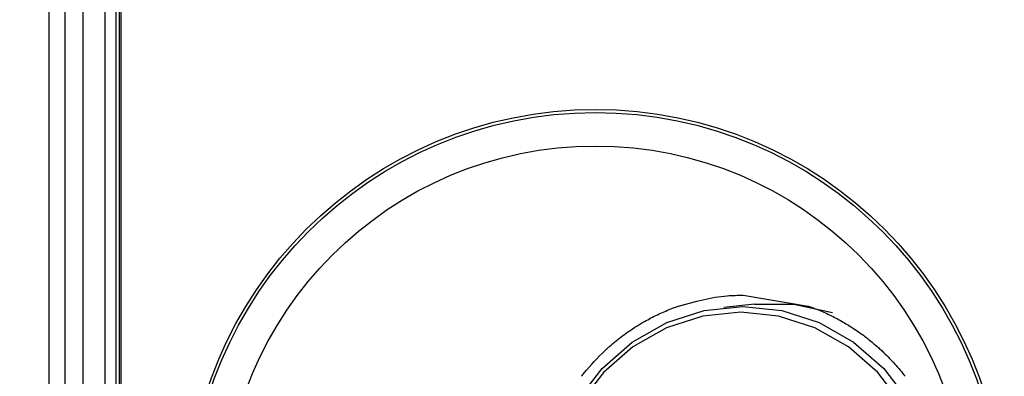
# Model space of a CAD drawing. Units: millimetres. Extents: x -40 to 297, y 0 to 733.
# Drawn here: x 101 to 145, y 341 to 357 of the extents above; entities that cross this region are included whole.
import ezdxf

# ---------------------------------------------------------------- set-up
doc = ezdxf.new("R2010")
doc.units = ezdxf.units.MM
doc.layers.add('COTAS', color=250, linetype='Continuous', lineweight=9)
doc.styles.get("Standard").update_dxf_attribs({"font": 'arial.ttf'})
doc.dimstyles.new('ISO-25', dxfattribs={"dimtxt": 4, "dimasz": 2.5, "dimexe": 1.25, "dimexo": 0.625, "dimtad": 1, "dimdec": 0, "dimtxsty": 'Standard', "dimcen": 2.5, "dimadec": 0, "dimazin": 0, "dimtfac": 1, "dimtdec": 0, "dimtmove": 0, "dimatfit": 3, "dimfxl": 1, "dimarcsym": 0})

# ---------------------------------------------------------------- blocks, each defined once
blk = doc.blocks.new('*D28')
at = {"layer": 'COTAS', "color": 0, "lineweight": -2}
for p, q in [((102.883, 703.115), (34.659, 703.115)), ((35.909, 700.615), (35.909, 270.115)), ((102.883, 267.615), (34.659, 267.615))]:
    blk.add_line(p, q, dxfattribs=at)
at = {"layer": 'COTAS', "color": 0}
for points in [[(36.325, 700.615), (35.492, 700.615), (35.909, 703.115)], [(35.492, 270.115), (36.325, 270.115), (35.909, 267.615)]]:
    blk.add_solid(points, dxfattribs=at)
at = {"layer": 'Defpoints', "color": 0}
for p in [(103.508, 703.115), (35.909, 267.615), (103.508, 267.615)]:
    blk.add_point(p, dxfattribs=at)
at = {"layer": 'COTAS', "color": 0, "insert": (33.242, 509.657), "char_height": 4, "attachment_point": 5, "rotation": 90}
blk.add_mtext('436', dxfattribs=at)
blk = doc.blocks.new('*D29')
at = {"layer": 'COTAS', "color": 0, "lineweight": -2}
for p, q in [((103.883, 701.115), (51.369, 701.115)), ((52.619, 698.615), (52.619, 272.115)), ((103.883, 269.615), (51.369, 269.615))]:
    blk.add_line(p, q, dxfattribs=at)
at = {"layer": 'COTAS', "color": 0}
for points in [[(53.036, 698.615), (52.202, 698.615), (52.619, 701.115)], [(52.202, 272.115), (53.036, 272.115), (52.619, 269.615)]]:
    blk.add_solid(points, dxfattribs=at)
at = {"layer": 'Defpoints', "color": 0}
for p in [(104.508, 701.115), (52.619, 269.615), (104.508, 269.615)]:
    blk.add_point(p, dxfattribs=at)
at = {"layer": 'COTAS', "color": 0, "insert": (49.952, 485.24), "char_height": 4, "attachment_point": 5, "rotation": 90}
blk.add_mtext('432', dxfattribs=at)
blk = doc.blocks.new('*D37')
at = {"layer": 'COTAS', "color": 0, "lineweight": -2}
for p, q in [((101.383, 704.115), (18.024, 704.115)), ((19.274, 701.615), (19.274, 268.615)), ((101.383, 266.115), (18.024, 266.115))]:
    blk.add_line(p, q, dxfattribs=at)
at = {"layer": 'COTAS', "color": 0}
for points in [[(19.69, 701.615), (18.857, 701.615), (19.274, 704.115)], [(18.857, 268.615), (19.69, 268.615), (19.274, 266.115)]]:
    blk.add_solid(points, dxfattribs=at)
at = {"layer": 'Defpoints', "color": 0}
for p in [(102.008, 704.115), (19.274, 266.115), (102.008, 266.115)]:
    blk.add_point(p, dxfattribs=at)
at = {"layer": 'COTAS', "color": 0, "insert": (16.607, 495.641), "char_height": 4, "attachment_point": 5, "rotation": 90}
blk.add_mtext('438', dxfattribs=at)
blk = doc.blocks.new('A$C7625')
at = {"color": 7, "linetype": 'Continuous', "lineweight": 25}
for p, q in [((0.7, 433.55), (0.7, 2.05)), ((1.5, 433.55), (1.5, 2.05)), ((2.5, 433.55), (2.5, 2.05)), ((3, 2.55), (3, 433.05)), ((3.227, 2.55), (3.227, 217.55)), ((3.15, 4.286), (3.15, 215.814)), ((31.133, 77.065), (34.036, 76.576)), ((31.641, 76.655), (30.257, 76.514))]:
    blk.add_line(p, q, dxfattribs=at)
at = {"color": 7, "linetype": 'Continuous', "lineweight": 25, "flags": 128}
for points in [[(31.114, 76.557), (32.857, 76.375), (34.533, 75.834), (36.078, 74.955), (37.431, 73.773), (38.542, 72.332)], [(23.686, 72.332), (24.797, 73.773), (26.151, 74.955), (27.695, 75.834), (29.371, 76.375), (31.114, 76.557)], [(31.641, 76.655), (33.396, 76.654), (35.131, 76.288)], [(38.249, 72.193), (37.167, 73.596), (35.849, 74.747), (34.345, 75.602), (32.713, 76.129), (31.016, 76.307), (29.319, 76.129), (27.688, 75.602), (26.184, 74.747), (24.866, 73.596), (23.784, 72.193)]]:
    blk.add_lwpolyline(points, dxfattribs=at)
at = {"color": 7, "linetype": 'Continuous', "lineweight": 25}
for radius in [18.34, 18.2, 16.7]:
    blk.add_circle((24.5, 67.05), radius, dxfattribs=at)
for points, knots in [([(28.229, 76.576), (28.953, 76.776), (29.909, 77.04), (30.893, 77.06), (31.133, 77.065)], [0, 0, 0, 0, 0.756179, 1, 1, 1, 1]), ([(26.705, 75.888), (26.896, 75.991), (27.277, 76.199), (27.676, 76.364), (27.875, 76.446)], [0, 0, 0, 0, 0.500019, 1, 1, 1, 1]), ([(27.875, 76.446), (27.934, 76.469), (28.051, 76.514), (28.17, 76.556), (28.229, 76.576)], [0, 0, 0, 0, 0.499992, 1, 1, 1, 1]), ([(34.036, 76.576), (34.109, 76.551), (34.253, 76.5), (34.396, 76.443), (34.468, 76.415)], [0, 0, 0, 0, 0.500011, 1, 1, 1, 1]), ([(34.468, 76.415), (34.654, 76.337), (35.026, 76.179), (35.382, 75.985), (35.56, 75.888)], [0, 0, 0, 0, 0.499978, 1, 1, 1, 1]), ([(25.14, 74.772), (25.334, 74.936), (25.721, 75.263), (26.142, 75.539), (26.353, 75.677)], [0, 0, 0, 0, 0.4999948, 1, 1, 1, 1]), ([(26.353, 75.677), (26.411, 75.713), (26.527, 75.785), (26.646, 75.853), (26.705, 75.888)], [0, 0, 0, 0, 0.500009, 1, 1, 1, 1]), ([(35.56, 75.888), (35.638, 75.843), (35.793, 75.753), (35.944, 75.657), (36.019, 75.609)], [0, 0, 0, 0, 0.499986, 1, 1, 1, 1]), ([(36.019, 75.609), (36.211, 75.48), (36.593, 75.222), (36.948, 74.922), (37.125, 74.772)], [0, 0, 0, 0, 0.50001, 1, 1, 1, 1]), ([(24.932, 74.584), (24.967, 74.616), (25.035, 74.679), (25.105, 74.741), (25.14, 74.772)], [0, 0, 0, 0, 0.499994, 1, 1, 1, 1]), ([(37.125, 74.772), (37.178, 74.725), (37.285, 74.63), (37.389, 74.532), (37.44, 74.483)], [0, 0, 0, 0, 0.500012, 1, 1, 1, 1]), ([(23.876, 73.427), (23.915, 73.477), (24.238, 73.89), (24.608, 74.259), (24.932, 74.584)], [0, 0, 0, 0, 0.120177, 1, 1, 1, 1]), ([(37.44, 74.483), (37.608, 74.316), (37.942, 73.983), (38.24, 73.612), (38.389, 73.427)], [0, 0, 0, 0, 0.499985, 1, 1, 1, 1])]:
    blk.add_open_spline(points, degree=3, knots=knots, dxfattribs=at)

msp = doc.modelspace()

# ---------------------------------------------------------------- linework, layer by layer
at = {"layer": 'COTAS', "linetype": 'Continuous', "lineweight": 25}
for q in [(102.008, 704.115), (102.008, 488.615)]:
    msp.add_line((102.008, 266.115), q, dxfattribs=at)

# ---------------------------------------------------------------- block references
msp.add_blockref('A$C7625', (102.008, 267.565))

# ---------------------------------------------------------------- dimensions: what is measured, and where the dimension line sits
at = {"layer": 'COTAS'}
for base, p1, p2, text, picture, middle in [((19.274, 266.115), (102.008, 704.115), (102.008, 266.115), '438', '*D37', (19.274, 495.641)), ((35.909, 267.615), (103.508, 703.115), (103.508, 267.615), '436', '*D28', (35.909, 509.657))]:
    dim = msp.add_linear_dim(base=base, p1=p1, p2=p2, angle=90, text=text, dimstyle='ISO-25', dxfattribs=at)
    dim.commit()
    dim.dimension.update_dxf_attribs({"geometry": picture, "text_midpoint": middle, "dimtype": 160})
dim = msp.add_linear_dim(base=(52.618948648, 269.615042716), p1=(104.507907263, 701.115042716), p2=(104.507907263, 269.615042716), angle=90, dimstyle='ISO-25', dxfattribs=at)
dim.commit()
dim.dimension.update_dxf_attribs({"geometry": '*D29', "text_midpoint": (52.618948648, 485.240042716), "dimtype": 160})

doc.saveas('drawing.dxf')
